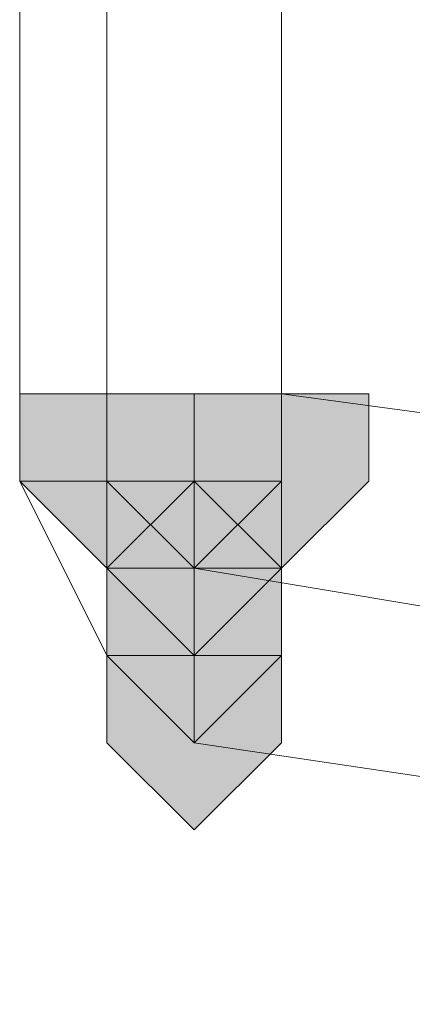
# Model space of a CAD drawing. Units: inches. Extents: x -280 to -6, y 2 to 200.
# Drawn here: x -210 to -210, y 156 to 156 of the extents above; entities that cross this region are included whole.
import ezdxf

# ---------------------------------------------------------------- set-up
doc = ezdxf.new("R2010")
doc.units = ezdxf.units.IN
doc.header["$LTSCALE"] = 5
doc.header["$MEASUREMENT"] = 0
doc.layers.add('Layer 1', color=7, linetype='Continuous', lineweight=0)

msp = doc.modelspace()

# ---------------------------------------------------------------- hatches: boundary and pattern name
at = {"layer": 'Layer 1'}
h = msp.add_hatch(color=7, dxfattribs=at)
h.dxf.hatch_style = 2
h.paths.add_polyline_path([(-210.34584, 155.84138), (-210.38817, 155.84138), (-210.38817, 155.79905), (-210.34584, 155.75671), (-210.30351, 155.79905), (-210.30351, 155.84138)])
h = msp.add_hatch(color=7, dxfattribs=at)
h.dxf.hatch_style = 2
h.paths.add_polyline_path([(-210.34584, 155.84138), (-210.38817, 155.84138), (-210.38817, 155.79905), (-210.34584, 155.75671), (-210.30351, 155.79905), (-210.30351, 155.84138)])
h = msp.add_hatch(color=7, dxfattribs=at)
h.dxf.hatch_style = 2
h.paths.add_polyline_path([(-210.34584, 155.84138), (-210.38817, 155.84138), (-210.38817, 155.79905), (-210.34584, 155.75671), (-210.30351, 155.79905), (-210.30351, 155.84138)])
h = msp.add_hatch(color=7, dxfattribs=at)
h.dxf.hatch_style = 2
h.paths.add_polyline_path([(-210.34584, 155.84138), (-210.38817, 155.84138), (-210.38817, 155.79905), (-210.34584, 155.75671), (-210.30351, 155.79905), (-210.30351, 155.84138)])
h = msp.add_hatch(color=7, dxfattribs=at)
h.dxf.hatch_style = 2
h.paths.add_polyline_path([(-210.34584, 155.84138), (-210.38817, 155.84138), (-210.38817, 155.79905), (-210.34584, 155.75671), (-210.30351, 155.79905), (-210.30351, 155.84138)])
h = msp.add_hatch(color=7, dxfattribs=at)
h.dxf.hatch_style = 2
h.paths.add_polyline_path([(-210.34584, 155.84138), (-210.38817, 155.84138), (-210.38817, 155.79905), (-210.34584, 155.75671), (-210.30351, 155.79905), (-210.30351, 155.84138)])
h = msp.add_hatch(color=7, dxfattribs=at)
h.dxf.hatch_style = 2
h.paths.add_polyline_path([(-210.34584, 155.84138), (-210.38817, 155.84138), (-210.38817, 155.79905), (-210.34584, 155.75671), (-210.30351, 155.79905), (-210.30351, 155.84138)])
h = msp.add_hatch(color=7, dxfattribs=at)
h.dxf.hatch_style = 2
h.paths.add_polyline_path([(-210.34584, 155.84138), (-210.38817, 155.84138), (-210.38817, 155.79905), (-210.34584, 155.75671), (-210.30351, 155.79905), (-210.30351, 155.84138)])
h = msp.add_hatch(color=7, dxfattribs=at)
h.dxf.hatch_style = 2
h.paths.add_polyline_path([(-210.34584, 155.84138), (-210.38817, 155.84138), (-210.38817, 155.79905), (-210.34584, 155.75671), (-210.30351, 155.79905), (-210.30351, 155.84138)])
h = msp.add_hatch(color=7, dxfattribs=at)
h.dxf.hatch_style = 2
h.paths.add_polyline_path([(-210.34584, 155.84138), (-210.38817, 155.84138), (-210.38817, 155.79905), (-210.34584, 155.75671), (-210.30351, 155.79905), (-210.30351, 155.84138)])
h = msp.add_hatch(color=7, dxfattribs=at)
h.dxf.hatch_style = 2
h.paths.add_polyline_path([(-210.34584, 155.84138), (-210.38817, 155.84138), (-210.38817, 155.79905), (-210.34584, 155.75671), (-210.30351, 155.79905), (-210.30351, 155.84138)])
h = msp.add_hatch(color=7, dxfattribs=at)
h.dxf.hatch_style = 2
h.paths.add_polyline_path([(-210.34584, 155.84138), (-210.38817, 155.84138), (-210.38817, 155.79905), (-210.34584, 155.75671), (-210.30351, 155.79905), (-210.30351, 155.84138)])
h = msp.add_hatch(color=7, dxfattribs=at)
h.dxf.hatch_style = 2
h.paths.add_polyline_path([(-210.34584, 155.84138), (-210.38817, 155.84138), (-210.38817, 155.79905), (-210.34584, 155.75671), (-210.30351, 155.79905), (-210.30351, 155.84138)])
h = msp.add_hatch(color=7, dxfattribs=at)
h.dxf.hatch_style = 2
h.paths.add_polyline_path([(-210.34584, 155.84138), (-210.38817, 155.84138), (-210.38817, 155.79905), (-210.34584, 155.75671), (-210.30351, 155.79905), (-210.30351, 155.84138)])
h = msp.add_hatch(color=7, dxfattribs=at)
h.dxf.hatch_style = 2
h.paths.add_polyline_path([(-210.34584, 155.84138), (-210.38817, 155.84138), (-210.38817, 155.79905), (-210.34584, 155.75671), (-210.30351, 155.79905), (-210.30351, 155.84138)])
h = msp.add_hatch(color=7, dxfattribs=at)
h.dxf.hatch_style = 2
h.paths.add_polyline_path([(-210.34584, 155.84138), (-210.38817, 155.84138), (-210.38817, 155.79905), (-210.34584, 155.75671), (-210.30351, 155.79905), (-210.30351, 155.84138)])
h = msp.add_hatch(color=7, dxfattribs=at)
h.dxf.hatch_style = 2
h.paths.add_polyline_path([(-210.34584, 155.84138), (-210.38817, 155.84138), (-210.38817, 155.79905), (-210.34584, 155.75671), (-210.30351, 155.79905), (-210.30351, 155.84138)])
h = msp.add_hatch(color=7, dxfattribs=at)
h.dxf.hatch_style = 2
h.paths.add_polyline_path([(-210.34584, 155.84138), (-210.38817, 155.84138), (-210.38817, 155.79905), (-210.34584, 155.75671), (-210.30351, 155.79905), (-210.30351, 155.84138)])
h = msp.add_hatch(color=7, dxfattribs=at)
h.dxf.hatch_style = 2
h.paths.add_polyline_path([(-210.34584, 155.84138), (-210.38817, 155.84138), (-210.38817, 155.79905), (-210.34584, 155.75671), (-210.30351, 155.79905), (-210.30351, 155.84138)])
h = msp.add_hatch(color=7, dxfattribs=at)
h.dxf.hatch_style = 2
h.paths.add_polyline_path([(-210.34584, 155.84138), (-210.38817, 155.84138), (-210.38817, 155.79905), (-210.34584, 155.75671), (-210.30351, 155.79905), (-210.30351, 155.84138)])
h = msp.add_hatch(color=7, dxfattribs=at)
h.dxf.hatch_style = 2
h.paths.add_polyline_path([(-210.34584, 155.84138), (-210.38817, 155.84138), (-210.38817, 155.79905), (-210.34584, 155.75671), (-210.30351, 155.79905), (-210.30351, 155.84138)])
h = msp.add_hatch(color=7, dxfattribs=at)
h.dxf.hatch_style = 2
h.paths.add_polyline_path([(-210.34584, 155.84138), (-210.38817, 155.84138), (-210.38817, 155.79905), (-210.34584, 155.75671), (-210.30351, 155.79905), (-210.30351, 155.84138)])
h = msp.add_hatch(color=7, dxfattribs=at)
h.dxf.hatch_style = 2
h.paths.add_polyline_path([(-210.34584, 155.84138), (-210.38817, 155.84138), (-210.38817, 155.79905), (-210.34584, 155.75671), (-210.30351, 155.79905), (-210.30351, 155.84138)])
h = msp.add_hatch(color=7, dxfattribs=at)
h.dxf.hatch_style = 2
h.paths.add_polyline_path([(-210.34584, 155.84138), (-210.38817, 155.84138), (-210.38817, 155.79905), (-210.34584, 155.75671), (-210.30351, 155.79905), (-210.30351, 155.84138)])
h = msp.add_hatch(color=7, dxfattribs=at)
h.dxf.hatch_style = 2
h.paths.add_polyline_path([(-210.34584, 155.84138), (-210.38817, 155.84138), (-210.38817, 155.79905), (-210.34584, 155.75671), (-210.30351, 155.79905), (-210.30351, 155.84138)])
h = msp.add_hatch(color=7, dxfattribs=at)
h.dxf.hatch_style = 2
h.paths.add_polyline_path([(-210.34584, 155.84138), (-210.38817, 155.84138), (-210.38817, 155.79905), (-210.34584, 155.75671), (-210.30351, 155.79905), (-210.30351, 155.84138)])
h = msp.add_hatch(color=7, dxfattribs=at)
h.dxf.hatch_style = 2
h.paths.add_polyline_path([(-210.30351, 155.84138), (-210.34584, 155.84138), (-210.34584, 155.79905), (-210.30351, 155.75671), (-210.26118, 155.79905), (-210.26118, 155.84138)])
h = msp.add_hatch(color=7, dxfattribs=at)
h.dxf.hatch_style = 2
h.paths.add_polyline_path([(-210.30351, 155.84138), (-210.34584, 155.84138), (-210.34584, 155.79905), (-210.30351, 155.75671), (-210.26118, 155.79905), (-210.26118, 155.84138)])
h = msp.add_hatch(color=7, dxfattribs=at)
h.dxf.hatch_style = 2
h.paths.add_polyline_path([(-210.30351, 155.84138), (-210.34584, 155.84138), (-210.34584, 155.79905), (-210.30351, 155.75671), (-210.26118, 155.79905), (-210.26118, 155.84138)])
h = msp.add_hatch(color=7, dxfattribs=at)
h.dxf.hatch_style = 2
h.paths.add_polyline_path([(-210.30351, 155.84138), (-210.34584, 155.84138), (-210.34584, 155.79905), (-210.30351, 155.75671), (-210.26118, 155.79905), (-210.26118, 155.84138)])
h = msp.add_hatch(color=7, dxfattribs=at)
h.dxf.hatch_style = 2
h.paths.add_polyline_path([(-210.26118, 155.84138), (-210.30351, 155.84138), (-210.30351, 155.79905), (-210.26118, 155.75671), (-210.21885, 155.79905), (-210.21885, 155.84138)])
h = msp.add_hatch(color=7, dxfattribs=at)
h.dxf.hatch_style = 2
h.paths.add_polyline_path([(-210.30351, 155.79905), (-210.34584, 155.79905), (-210.34584, 155.75671), (-210.30351, 155.71437), (-210.26118, 155.75671), (-210.26118, 155.79905)])
h = msp.add_hatch(color=7, dxfattribs=at)
h.dxf.hatch_style = 2
h.paths.add_polyline_path([(-210.30351, 155.79905), (-210.34584, 155.79905), (-210.34584, 155.75671), (-210.30351, 155.71437), (-210.26118, 155.75671), (-210.26118, 155.79905)])
h = msp.add_hatch(color=7, dxfattribs=at)
h.dxf.hatch_style = 2
h.paths.add_polyline_path([(-210.30351, 155.79905), (-210.34584, 155.79905), (-210.34584, 155.75671), (-210.30351, 155.71437), (-210.26118, 155.75671), (-210.26118, 155.79905)])
h = msp.add_hatch(color=7, dxfattribs=at)
h.dxf.hatch_style = 2
h.paths.add_polyline_path([(-210.30351, 155.79905), (-210.34584, 155.79905), (-210.34584, 155.75671), (-210.30351, 155.71437), (-210.26118, 155.75671), (-210.26118, 155.79905)])
h = msp.add_hatch(color=7, dxfattribs=at)
h.dxf.hatch_style = 2
h.paths.add_polyline_path([(-210.30351, 155.79905), (-210.34584, 155.79905), (-210.34584, 155.75671), (-210.30351, 155.71437), (-210.26118, 155.75671), (-210.26118, 155.79905)])
h = msp.add_hatch(color=7, dxfattribs=at)
h.dxf.hatch_style = 2
h.paths.add_polyline_path([(-210.30351, 155.79905), (-210.34584, 155.79905), (-210.34584, 155.75671), (-210.30351, 155.71437), (-210.26118, 155.75671), (-210.26118, 155.79905)])
h = msp.add_hatch(color=7, dxfattribs=at)
h.dxf.hatch_style = 2
h.paths.add_polyline_path([(-210.30351, 155.79905), (-210.34584, 155.79905), (-210.34584, 155.75671), (-210.30351, 155.71437), (-210.26118, 155.75671), (-210.26118, 155.79905)])
h = msp.add_hatch(color=7, dxfattribs=at)
h.dxf.hatch_style = 2
h.paths.add_polyline_path([(-210.30351, 155.79905), (-210.34584, 155.79905), (-210.34584, 155.75671), (-210.30351, 155.71437), (-210.26118, 155.75671), (-210.26118, 155.79905)])
h = msp.add_hatch(color=7, dxfattribs=at)
h.dxf.hatch_style = 2
h.paths.add_polyline_path([(-210.30351, 155.79905), (-210.34584, 155.79905), (-210.34584, 155.75671), (-210.30351, 155.71437), (-210.26118, 155.75671), (-210.26118, 155.79905)])
h = msp.add_hatch(color=7, dxfattribs=at)
h.dxf.hatch_style = 2
h.paths.add_polyline_path([(-210.30351, 155.79905), (-210.34584, 155.79905), (-210.34584, 155.75671), (-210.30351, 155.71437), (-210.26118, 155.75671), (-210.26118, 155.79905)])
h = msp.add_hatch(color=7, dxfattribs=at)
h.dxf.hatch_style = 2
h.paths.add_polyline_path([(-210.30351, 155.79905), (-210.34584, 155.79905), (-210.34584, 155.75671), (-210.30351, 155.71437), (-210.26118, 155.75671), (-210.26118, 155.79905)])
h = msp.add_hatch(color=7, dxfattribs=at)
h.dxf.hatch_style = 2
h.paths.add_polyline_path([(-210.30351, 155.79905), (-210.34584, 155.79905), (-210.34584, 155.75671), (-210.30351, 155.71437), (-210.26118, 155.75671), (-210.26118, 155.79905)])
h = msp.add_hatch(color=7, dxfattribs=at)
h.dxf.hatch_style = 2
h.paths.add_polyline_path([(-210.30351, 155.79905), (-210.34584, 155.79905), (-210.34584, 155.75671), (-210.30351, 155.71437), (-210.26118, 155.75671), (-210.26118, 155.79905)])
h = msp.add_hatch(color=7, dxfattribs=at)
h.dxf.hatch_style = 2
h.paths.add_polyline_path([(-210.30351, 155.79905), (-210.34584, 155.79905), (-210.34584, 155.75671), (-210.30351, 155.71437), (-210.26118, 155.75671), (-210.26118, 155.79905)])
h = msp.add_hatch(color=7, dxfattribs=at)
h.dxf.hatch_style = 2
h.paths.add_polyline_path([(-210.30351, 155.79905), (-210.34584, 155.79905), (-210.34584, 155.75671), (-210.30351, 155.71437), (-210.26118, 155.75671), (-210.26118, 155.79905)])
h = msp.add_hatch(color=7, dxfattribs=at)
h.dxf.hatch_style = 2
h.paths.add_polyline_path([(-210.30351, 155.79905), (-210.34584, 155.79905), (-210.34584, 155.75671), (-210.30351, 155.71437), (-210.26118, 155.75671), (-210.26118, 155.79905)])
h = msp.add_hatch(color=7, dxfattribs=at)
h.dxf.hatch_style = 2
h.paths.add_polyline_path([(-210.30351, 155.79905), (-210.34584, 155.79905), (-210.34584, 155.75671), (-210.30351, 155.71437), (-210.26118, 155.75671), (-210.26118, 155.79905)])
h = msp.add_hatch(color=7, dxfattribs=at)
h.dxf.hatch_style = 2
h.paths.add_polyline_path([(-210.30351, 155.79905), (-210.34584, 155.79905), (-210.34584, 155.75671), (-210.30351, 155.71437), (-210.26118, 155.75671), (-210.26118, 155.79905)])
h = msp.add_hatch(color=7, dxfattribs=at)
h.dxf.hatch_style = 2
h.paths.add_polyline_path([(-210.30351, 155.75671), (-210.34584, 155.75671), (-210.34584, 155.71437), (-210.30351, 155.67204), (-210.26118, 155.71437), (-210.26118, 155.75671)])
h = msp.add_hatch(color=7, dxfattribs=at)
h.dxf.hatch_style = 2
h.paths.add_polyline_path([(-210.30351, 155.71437), (-210.34584, 155.71437), (-210.34584, 155.67204), (-210.30351, 155.62971), (-210.26118, 155.67204), (-210.26118, 155.71437)])

# ---------------------------------------------------------------- linework, layer by layer
at = {"layer": 'Layer 1', "color": 7, "lineweight": 13}
for p, q in [((-210.38817, 155.79905), (-210.38817, 156.64571)), ((-210.34584, 155.79905), (-210.34584, 156.64571)), ((-210.34584, 156.64571), (-210.34584, 155.79905)), ((-210.26118, 156.56105), (-210.26118, 155.84138)), ((-210.26118, 155.84138), (-209.32984, 155.71437)), ((-210.26118, 155.84138), (-210.26118, 155.79905)), ((-210.38817, 155.79905), (-210.34584, 155.79905)), ((-210.34584, 155.79905), (-210.30351, 155.75671)), ((-210.34584, 155.79905), (-210.30351, 155.75671)), ((-210.30351, 155.79905), (-210.34584, 155.79905)), ((-210.30351, 155.79905), (-210.30351, 155.75671)), ((-210.26118, 155.79905), (-210.30351, 155.79905)), ((-210.30351, 155.75671), (-210.30351, 155.71437)), ((-210.30351, 155.71437), (-210.30351, 155.67204)), ((-210.30351, 155.67204), (-209.45683, 155.54505))]:
    msp.add_line(p, q, dxfattribs=at)
at = {"layer": 'Layer 1'}
for points in [[(-210.34584, 155.84138), (-210.38817, 155.84138), (-210.38817, 155.79905), (-210.34584, 155.75671), (-210.30351, 155.79905), (-210.30351, 155.84138)], [(-210.34584, 155.84138), (-210.38817, 155.84138), (-210.38817, 155.79905), (-210.34584, 155.75671), (-210.30351, 155.79905), (-210.30351, 155.84138)], [(-210.34584, 155.84138), (-210.38817, 155.84138), (-210.38817, 155.79905), (-210.34584, 155.75671), (-210.30351, 155.79905), (-210.30351, 155.84138)], [(-210.34584, 155.84138), (-210.38817, 155.84138), (-210.38817, 155.79905), (-210.34584, 155.75671), (-210.30351, 155.79905), (-210.30351, 155.84138)], [(-210.34584, 155.84138), (-210.38817, 155.84138), (-210.38817, 155.79905), (-210.34584, 155.75671), (-210.30351, 155.79905), (-210.30351, 155.84138)], [(-210.34584, 155.84138), (-210.38817, 155.84138), (-210.38817, 155.79905), (-210.34584, 155.75671), (-210.30351, 155.79905), (-210.30351, 155.84138)], [(-210.34584, 155.84138), (-210.38817, 155.84138), (-210.38817, 155.79905), (-210.34584, 155.75671), (-210.30351, 155.79905), (-210.30351, 155.84138)], [(-210.34584, 155.84138), (-210.38817, 155.84138), (-210.38817, 155.79905), (-210.34584, 155.75671), (-210.30351, 155.79905), (-210.30351, 155.84138)], [(-210.34584, 155.84138), (-210.38817, 155.84138), (-210.38817, 155.79905), (-210.34584, 155.75671), (-210.30351, 155.79905), (-210.30351, 155.84138)], [(-210.34584, 155.84138), (-210.38817, 155.84138), (-210.38817, 155.79905), (-210.34584, 155.75671), (-210.30351, 155.79905), (-210.30351, 155.84138)], [(-210.34584, 155.84138), (-210.38817, 155.84138), (-210.38817, 155.79905), (-210.34584, 155.75671), (-210.30351, 155.79905), (-210.30351, 155.84138)], [(-210.34584, 155.84138), (-210.38817, 155.84138), (-210.38817, 155.79905), (-210.34584, 155.75671), (-210.30351, 155.79905), (-210.30351, 155.84138)], [(-210.34584, 155.84138), (-210.38817, 155.84138), (-210.38817, 155.79905), (-210.34584, 155.75671), (-210.30351, 155.79905), (-210.30351, 155.84138)], [(-210.34584, 155.84138), (-210.38817, 155.84138), (-210.38817, 155.79905), (-210.34584, 155.75671), (-210.30351, 155.79905), (-210.30351, 155.84138)], [(-210.34584, 155.84138), (-210.38817, 155.84138), (-210.38817, 155.79905), (-210.34584, 155.75671), (-210.30351, 155.79905), (-210.30351, 155.84138)], [(-210.34584, 155.84138), (-210.38817, 155.84138), (-210.38817, 155.79905), (-210.34584, 155.75671), (-210.30351, 155.79905), (-210.30351, 155.84138)], [(-210.34584, 155.84138), (-210.38817, 155.84138), (-210.38817, 155.79905), (-210.34584, 155.75671), (-210.30351, 155.79905), (-210.30351, 155.84138)], [(-210.34584, 155.84138), (-210.38817, 155.84138), (-210.38817, 155.79905), (-210.34584, 155.75671), (-210.30351, 155.79905), (-210.30351, 155.84138)], [(-210.34584, 155.84138), (-210.38817, 155.84138), (-210.38817, 155.79905), (-210.34584, 155.75671), (-210.30351, 155.79905), (-210.30351, 155.84138)], [(-210.34584, 155.84138), (-210.38817, 155.84138), (-210.38817, 155.79905), (-210.34584, 155.75671), (-210.30351, 155.79905), (-210.30351, 155.84138)], [(-210.34584, 155.84138), (-210.38817, 155.84138), (-210.38817, 155.79905), (-210.34584, 155.75671), (-210.30351, 155.79905), (-210.30351, 155.84138)], [(-210.34584, 155.84138), (-210.38817, 155.84138), (-210.38817, 155.79905), (-210.34584, 155.75671), (-210.30351, 155.79905), (-210.30351, 155.84138)], [(-210.34584, 155.84138), (-210.38817, 155.84138), (-210.38817, 155.79905), (-210.34584, 155.75671), (-210.30351, 155.79905), (-210.30351, 155.84138)], [(-210.34584, 155.84138), (-210.38817, 155.84138), (-210.38817, 155.79905), (-210.34584, 155.75671), (-210.30351, 155.79905), (-210.30351, 155.84138)], [(-210.34584, 155.84138), (-210.38817, 155.84138), (-210.38817, 155.79905), (-210.34584, 155.75671), (-210.30351, 155.79905), (-210.30351, 155.84138)], [(-210.34584, 155.84138), (-210.38817, 155.84138), (-210.38817, 155.79905), (-210.34584, 155.75671), (-210.30351, 155.79905), (-210.30351, 155.84138)], [(-210.30351, 155.84138), (-210.34584, 155.84138), (-210.34584, 155.79905), (-210.30351, 155.75671), (-210.26118, 155.79905), (-210.26118, 155.84138)], [(-210.30351, 155.84138), (-210.34584, 155.84138), (-210.34584, 155.79905), (-210.30351, 155.75671), (-210.26118, 155.79905), (-210.26118, 155.84138)], [(-210.30351, 155.84138), (-210.34584, 155.84138), (-210.34584, 155.79905), (-210.30351, 155.75671), (-210.26118, 155.79905), (-210.26118, 155.84138)], [(-210.30351, 155.84138), (-210.34584, 155.84138), (-210.34584, 155.79905), (-210.30351, 155.75671), (-210.26118, 155.79905), (-210.26118, 155.84138)], [(-210.26118, 155.84138), (-210.30351, 155.84138), (-210.30351, 155.79905), (-210.26118, 155.75671), (-210.21885, 155.79905), (-210.21885, 155.84138)], [(-210.30351, 155.79905), (-210.34584, 155.79905), (-210.34584, 155.75671), (-210.30351, 155.71437), (-210.26118, 155.75671), (-210.26118, 155.79905)], [(-210.30351, 155.79905), (-210.34584, 155.79905), (-210.34584, 155.75671), (-210.30351, 155.71437), (-210.26118, 155.75671), (-210.26118, 155.79905)], [(-210.30351, 155.79905), (-210.34584, 155.79905), (-210.34584, 155.75671), (-210.30351, 155.71437), (-210.26118, 155.75671), (-210.26118, 155.79905)], [(-210.30351, 155.79905), (-210.34584, 155.79905), (-210.34584, 155.75671), (-210.30351, 155.71437), (-210.26118, 155.75671), (-210.26118, 155.79905)], [(-210.30351, 155.79905), (-210.34584, 155.79905), (-210.34584, 155.75671), (-210.30351, 155.71437), (-210.26118, 155.75671), (-210.26118, 155.79905)], [(-210.30351, 155.79905), (-210.34584, 155.79905), (-210.34584, 155.75671), (-210.30351, 155.71437), (-210.26118, 155.75671), (-210.26118, 155.79905)], [(-210.30351, 155.79905), (-210.34584, 155.79905), (-210.34584, 155.75671), (-210.30351, 155.71437), (-210.26118, 155.75671), (-210.26118, 155.79905)], [(-210.30351, 155.79905), (-210.34584, 155.79905), (-210.34584, 155.75671), (-210.30351, 155.71437), (-210.26118, 155.75671), (-210.26118, 155.79905)], [(-210.30351, 155.79905), (-210.34584, 155.79905), (-210.34584, 155.75671), (-210.30351, 155.71437), (-210.26118, 155.75671), (-210.26118, 155.79905)], [(-210.30351, 155.79905), (-210.34584, 155.79905), (-210.34584, 155.75671), (-210.30351, 155.71437), (-210.26118, 155.75671), (-210.26118, 155.79905)], [(-210.30351, 155.79905), (-210.34584, 155.79905), (-210.34584, 155.75671), (-210.30351, 155.71437), (-210.26118, 155.75671), (-210.26118, 155.79905)], [(-210.30351, 155.79905), (-210.34584, 155.79905), (-210.34584, 155.75671), (-210.30351, 155.71437), (-210.26118, 155.75671), (-210.26118, 155.79905)], [(-210.30351, 155.79905), (-210.34584, 155.79905), (-210.34584, 155.75671), (-210.30351, 155.71437), (-210.26118, 155.75671), (-210.26118, 155.79905)], [(-210.30351, 155.79905), (-210.34584, 155.79905), (-210.34584, 155.75671), (-210.30351, 155.71437), (-210.26118, 155.75671), (-210.26118, 155.79905)], [(-210.30351, 155.79905), (-210.34584, 155.79905), (-210.34584, 155.75671), (-210.30351, 155.71437), (-210.26118, 155.75671), (-210.26118, 155.79905)], [(-210.30351, 155.79905), (-210.34584, 155.79905), (-210.34584, 155.75671), (-210.30351, 155.71437), (-210.26118, 155.75671), (-210.26118, 155.79905)], [(-210.30351, 155.79905), (-210.34584, 155.79905), (-210.34584, 155.75671), (-210.30351, 155.71437), (-210.26118, 155.75671), (-210.26118, 155.79905)], [(-210.30351, 155.79905), (-210.34584, 155.79905), (-210.34584, 155.75671), (-210.30351, 155.71437), (-210.26118, 155.75671), (-210.26118, 155.79905)], [(-210.30351, 155.75671), (-210.34584, 155.75671), (-210.34584, 155.71437), (-210.30351, 155.67204), (-210.26118, 155.71437), (-210.26118, 155.75671)], [(-210.30351, 155.71437), (-210.34584, 155.71437), (-210.34584, 155.67204), (-210.30351, 155.62971), (-210.26118, 155.67204), (-210.26118, 155.71437)]]:
    msp.add_lwpolyline(points, close=True, dxfattribs=at)
at = {"layer": 'Layer 1', "color": 7, "lineweight": 0}
for points in [[(-210.34584, 155.84138), (-210.38817, 155.84138), (-210.38817, 155.79905), (-210.34584, 155.75671), (-210.30351, 155.79905), (-210.30351, 155.84138)], [(-210.34584, 155.84138), (-210.38817, 155.84138), (-210.38817, 155.79905), (-210.34584, 155.75671), (-210.30351, 155.79905), (-210.30351, 155.84138)], [(-210.34584, 155.84138), (-210.38817, 155.84138), (-210.38817, 155.79905), (-210.34584, 155.75671), (-210.30351, 155.79905), (-210.30351, 155.84138)], [(-210.34584, 155.84138), (-210.38817, 155.84138), (-210.38817, 155.79905), (-210.34584, 155.75671), (-210.30351, 155.79905), (-210.30351, 155.84138)], [(-210.34584, 155.84138), (-210.38817, 155.84138), (-210.38817, 155.79905), (-210.34584, 155.75671), (-210.30351, 155.79905), (-210.30351, 155.84138)], [(-210.34584, 155.84138), (-210.38817, 155.84138), (-210.38817, 155.79905), (-210.34584, 155.75671), (-210.30351, 155.79905), (-210.30351, 155.84138)], [(-210.34584, 155.84138), (-210.38817, 155.84138), (-210.38817, 155.79905), (-210.34584, 155.75671), (-210.30351, 155.79905), (-210.30351, 155.84138)], [(-210.34584, 155.84138), (-210.38817, 155.84138), (-210.38817, 155.79905), (-210.34584, 155.75671), (-210.30351, 155.79905), (-210.30351, 155.84138)], [(-210.34584, 155.84138), (-210.38817, 155.84138), (-210.38817, 155.79905), (-210.34584, 155.75671), (-210.30351, 155.79905), (-210.30351, 155.84138)], [(-210.34584, 155.84138), (-210.38817, 155.84138), (-210.38817, 155.79905), (-210.34584, 155.75671), (-210.30351, 155.79905), (-210.30351, 155.84138)], [(-210.34584, 155.84138), (-210.38817, 155.84138), (-210.38817, 155.79905), (-210.34584, 155.75671), (-210.30351, 155.79905), (-210.30351, 155.84138)], [(-210.34584, 155.84138), (-210.38817, 155.84138), (-210.38817, 155.79905), (-210.34584, 155.75671), (-210.30351, 155.79905), (-210.30351, 155.84138)], [(-210.34584, 155.84138), (-210.38817, 155.84138), (-210.38817, 155.79905), (-210.34584, 155.75671), (-210.30351, 155.79905), (-210.30351, 155.84138)], [(-210.34584, 155.84138), (-210.38817, 155.84138), (-210.38817, 155.79905), (-210.34584, 155.75671), (-210.30351, 155.79905), (-210.30351, 155.84138)], [(-210.34584, 155.84138), (-210.38817, 155.84138), (-210.38817, 155.79905), (-210.34584, 155.75671), (-210.30351, 155.79905), (-210.30351, 155.84138)], [(-210.34584, 155.84138), (-210.38817, 155.84138), (-210.38817, 155.79905), (-210.34584, 155.75671), (-210.30351, 155.79905), (-210.30351, 155.84138)], [(-210.34584, 155.84138), (-210.38817, 155.84138), (-210.38817, 155.79905), (-210.34584, 155.75671), (-210.30351, 155.79905), (-210.30351, 155.84138)], [(-210.34584, 155.84138), (-210.38817, 155.84138), (-210.38817, 155.79905), (-210.34584, 155.75671), (-210.30351, 155.79905), (-210.30351, 155.84138)], [(-210.34584, 155.84138), (-210.38817, 155.84138), (-210.38817, 155.79905), (-210.34584, 155.75671), (-210.30351, 155.79905), (-210.30351, 155.84138)], [(-210.34584, 155.84138), (-210.38817, 155.84138), (-210.38817, 155.79905), (-210.34584, 155.75671), (-210.30351, 155.79905), (-210.30351, 155.84138)], [(-210.34584, 155.84138), (-210.38817, 155.84138), (-210.38817, 155.79905), (-210.34584, 155.75671), (-210.30351, 155.79905), (-210.30351, 155.84138)], [(-210.34584, 155.84138), (-210.38817, 155.84138), (-210.38817, 155.79905), (-210.34584, 155.75671), (-210.30351, 155.79905), (-210.30351, 155.84138)], [(-210.34584, 155.84138), (-210.38817, 155.84138), (-210.38817, 155.79905), (-210.34584, 155.75671), (-210.30351, 155.79905), (-210.30351, 155.84138)], [(-210.34584, 155.84138), (-210.38817, 155.84138), (-210.38817, 155.79905), (-210.34584, 155.75671), (-210.30351, 155.79905), (-210.30351, 155.84138)], [(-210.34584, 155.84138), (-210.38817, 155.84138), (-210.38817, 155.79905), (-210.34584, 155.75671), (-210.30351, 155.79905), (-210.30351, 155.84138)], [(-210.34584, 155.84138), (-210.38817, 155.84138), (-210.38817, 155.79905), (-210.34584, 155.75671), (-210.30351, 155.79905), (-210.30351, 155.84138)], [(-210.30351, 155.84138), (-210.34584, 155.84138), (-210.34584, 155.79905), (-210.30351, 155.75671), (-210.26118, 155.79905), (-210.26118, 155.84138)], [(-210.30351, 155.84138), (-210.34584, 155.84138), (-210.34584, 155.79905), (-210.30351, 155.75671), (-210.26118, 155.79905), (-210.26118, 155.84138)], [(-210.30351, 155.84138), (-210.34584, 155.84138), (-210.34584, 155.79905), (-210.30351, 155.75671), (-210.26118, 155.79905), (-210.26118, 155.84138)], [(-210.30351, 155.84138), (-210.34584, 155.84138), (-210.34584, 155.79905), (-210.30351, 155.75671), (-210.26118, 155.79905), (-210.26118, 155.84138)], [(-210.26118, 155.84138), (-210.30351, 155.84138), (-210.30351, 155.79905), (-210.26118, 155.75671), (-210.21885, 155.79905), (-210.21885, 155.84138)], [(-210.30351, 155.79905), (-210.34584, 155.79905), (-210.34584, 155.75671), (-210.30351, 155.71437), (-210.26118, 155.75671), (-210.26118, 155.79905)], [(-210.30351, 155.79905), (-210.34584, 155.79905), (-210.34584, 155.75671), (-210.30351, 155.71437), (-210.26118, 155.75671), (-210.26118, 155.79905)], [(-210.30351, 155.79905), (-210.34584, 155.79905), (-210.34584, 155.75671), (-210.30351, 155.71437), (-210.26118, 155.75671), (-210.26118, 155.79905)], [(-210.30351, 155.79905), (-210.34584, 155.79905), (-210.34584, 155.75671), (-210.30351, 155.71437), (-210.26118, 155.75671), (-210.26118, 155.79905)], [(-210.30351, 155.79905), (-210.34584, 155.79905), (-210.34584, 155.75671), (-210.30351, 155.71437), (-210.26118, 155.75671), (-210.26118, 155.79905)], [(-210.30351, 155.79905), (-210.34584, 155.79905), (-210.34584, 155.75671), (-210.30351, 155.71437), (-210.26118, 155.75671), (-210.26118, 155.79905)], [(-210.30351, 155.79905), (-210.34584, 155.79905), (-210.34584, 155.75671), (-210.30351, 155.71437), (-210.26118, 155.75671), (-210.26118, 155.79905)], [(-210.30351, 155.79905), (-210.34584, 155.79905), (-210.34584, 155.75671), (-210.30351, 155.71437), (-210.26118, 155.75671), (-210.26118, 155.79905)], [(-210.30351, 155.79905), (-210.34584, 155.79905), (-210.34584, 155.75671), (-210.30351, 155.71437), (-210.26118, 155.75671), (-210.26118, 155.79905)], [(-210.30351, 155.79905), (-210.34584, 155.79905), (-210.34584, 155.75671), (-210.30351, 155.71437), (-210.26118, 155.75671), (-210.26118, 155.79905)], [(-210.30351, 155.79905), (-210.34584, 155.79905), (-210.34584, 155.75671), (-210.30351, 155.71437), (-210.26118, 155.75671), (-210.26118, 155.79905)], [(-210.30351, 155.79905), (-210.34584, 155.79905), (-210.34584, 155.75671), (-210.30351, 155.71437), (-210.26118, 155.75671), (-210.26118, 155.79905)], [(-210.30351, 155.79905), (-210.34584, 155.79905), (-210.34584, 155.75671), (-210.30351, 155.71437), (-210.26118, 155.75671), (-210.26118, 155.79905)], [(-210.30351, 155.79905), (-210.34584, 155.79905), (-210.34584, 155.75671), (-210.30351, 155.71437), (-210.26118, 155.75671), (-210.26118, 155.79905)], [(-210.30351, 155.79905), (-210.34584, 155.79905), (-210.34584, 155.75671), (-210.30351, 155.71437), (-210.26118, 155.75671), (-210.26118, 155.79905)], [(-210.30351, 155.79905), (-210.34584, 155.79905), (-210.34584, 155.75671), (-210.30351, 155.71437), (-210.26118, 155.75671), (-210.26118, 155.79905)], [(-210.30351, 155.79905), (-210.34584, 155.79905), (-210.34584, 155.75671), (-210.30351, 155.71437), (-210.26118, 155.75671), (-210.26118, 155.79905)], [(-210.30351, 155.79905), (-210.34584, 155.79905), (-210.34584, 155.75671), (-210.30351, 155.71437), (-210.26118, 155.75671), (-210.26118, 155.79905)], [(-210.30351, 155.75671), (-210.34584, 155.75671), (-210.34584, 155.71437), (-210.30351, 155.67204), (-210.26118, 155.71437), (-210.26118, 155.75671)], [(-210.30351, 155.71437), (-210.34584, 155.71437), (-210.34584, 155.67204), (-210.30351, 155.62971), (-210.26118, 155.67204), (-210.26118, 155.71437)]]:
    msp.add_lwpolyline(points, close=True, dxfattribs=at)
at = {"layer": 'Layer 1', "color": 7, "lineweight": 13}
for points in [[(-210.26118, 155.84138), (-210.26118, 155.79905), (-210.30351, 155.79905)], [(-210.38817, 155.79905), (-210.34584, 155.71437), (-210.30351, 155.67204)], [(-210.34584, 155.79905), (-210.34584, 155.71437), (-210.30351, 155.67204)], [(-210.30351, 155.75671), (-209.79551, 155.67204), (-209.28751, 155.62971)], [(-210.30351, 155.75671), (-209.79551, 155.67204), (-209.28751, 155.62971)]]:
    msp.add_lwpolyline(points, dxfattribs=at)

doc.saveas('drawing.dxf')
